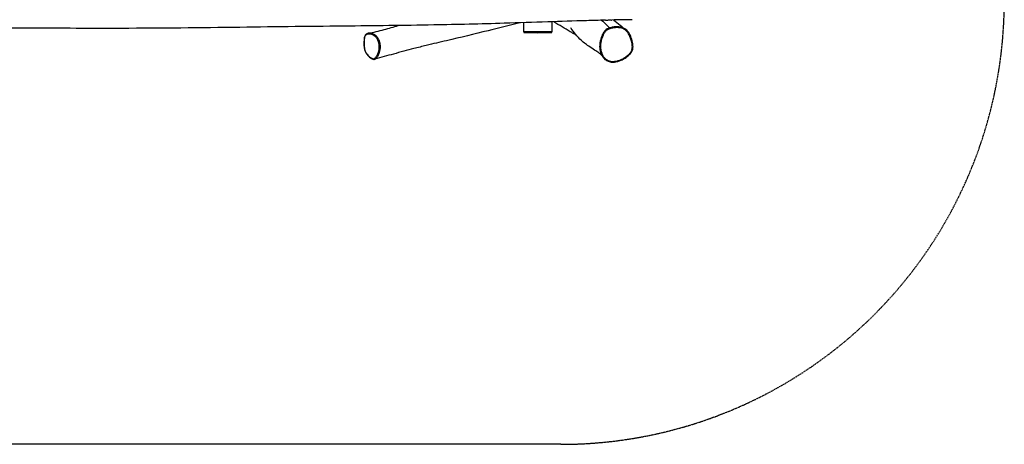
# Model space of a CAD drawing. Extents: x -1651 to 5594, y -314 to 4198.
# Drawn here: x 1708 to 5594, y -314 to 1362 of the extents above; entities that cross this region are included whole.
import ezdxf

# ---------------------------------------------------------------- set-up
doc = ezdxf.new("R2010")
doc.units = 0
doc.header["$MEASUREMENT"] = 0
doc.linetypes.add('ACAD_ISO02W100', pattern=[15, 12, -3])
doc.linetypes.add('DASHED', pattern=[0.75, 0.5, -0.25])
doc.layers.add('001 MDP Equipment', color=5, linetype='CONTINUOUS')
doc.layers.add('002 MDP Fall Zone', color=6, linetype='ACAD_ISO02W100')

msp = doc.modelspace()

# ---------------------------------------------------------------- linework, layer by layer
at = {"layer": '001 MDP Equipment'}
for q in [(3700.9, 1311.2), (3805.2, 1311.3)]:
    msp.add_line((3751.7, 1310.3), q, dxfattribs=at)
for centre, major_axis, ratio, start_param, end_param in [((4037.2, 1326.5), (-0.93, 2.85), 0.085281, 4.602543, 6.160947), ((3100.3, 1210.3), (-1.28, -2.71), 0.729776, 5.27522, 6.283185)]:
    msp.add_ellipse(centre, major_axis=major_axis, ratio=ratio, start_param=start_param, end_param=end_param, dxfattribs=at)
for points, knots in [([(4020, 1360.2), (3995.1, 1359.6), (3970.1, 1358.9), (3894.3, 1356.6), (3843.4, 1354.9), (3735.4, 1351.3), (3678.3, 1349.5), (3528.3, 1345.1), (3435.5, 1342.7), (3224.3, 1339.1), (3106, 1337.9), (2841.7, 1335.2), (2695.6, 1333.4), (2393.5, 1329.5), (2237.4, 1327.8), (1948.6, 1327.7), (1815.9, 1328.4), (1537.3, 1328.5), (1391.4, 1327.2), (1148.9, 1322.5), (1052.1, 1320.6), (849.4, 1317.2), (743.5, 1315.7), (440.2, 1311.4), (242.8, 1308.8), (6.1, 1304.4), (-33.2, 1303.6), (-72.5, 1302.8)], [10.650961, 10.650961, 10.650961, 10.650961, 18.164618, 18.164618, 33.443293, 33.443293, 50.590322, 50.590322, 78.446108, 78.446108, 113.946931, 113.946931, 157.775717, 157.775717, 204.603555, 204.603555, 244.418231, 244.418231, 288.184379, 288.184379, 317.222251, 317.222251, 349.003134, 349.003134, 408.221369, 408.221369, 420.03175, 420.03175, 420.03175, 420.03175]), ([(4020, 1360.2), (4020.2, 1360.2), (4020.4, 1360.2), (4022.3, 1360.3), (4024.4, 1360.4), (4028.4, 1360.7), (4030.3, 1360.8), (4033.5, 1361), (4034.8, 1361), (4037.3, 1361), (4038.3, 1361), (4040.4, 1360.9), (4041.3, 1360.9), (4043.2, 1360.8), (4044.1, 1360.8), (4044.8, 1360.8), (4044.9, 1360.8), (4045, 1360.8)], [2.349552, 2.349552, 2.349552, 2.349552, 2.447433, 2.447433, 3.294262, 3.294262, 3.991811, 3.991811, 4.464407, 4.464407, 4.860013, 4.860013, 5.296851, 5.296851, 5.895932, 5.895932, 5.985111, 5.985111, 5.985111, 5.985111]), ([(4052.6, 1360.9), (4052.7, 1360.8), (4052.8, 1360.7), (4060.1, 1354.7), (4068.4, 1348), (4085.5, 1334.7), (4092.7, 1329.2), (4100.4, 1323.4)], [197.943937, 197.943937, 197.943937, 197.943937, 198.342806, 198.342806, 223.480203, 223.480203, 239.199292, 239.199292, 239.199292, 239.199292]), ([(3083.7, 1308.3), (3104.5, 1312.5), (3125.8, 1317.6), (3165.9, 1328.4), (3184.5, 1333.9), (3202.8, 1339)], [0, 0, 0, 0, 7.497211, 7.497211, 14.332116, 14.332116, 14.332116, 14.332116]), ([(3683, 1349.7), (3640.6, 1339), (3598.6, 1328.7), (3503.4, 1305.8), (3447.3, 1291.3), (3365.8, 1272.9), (3340.5, 1267.2), (3296.8, 1256.3), (3280.4, 1252.2), (3237.5, 1241), (3210.7, 1233.8), (3159.2, 1219.8), (3134.5, 1212.9), (3109.7, 1205.9)], [46.144374, 46.144374, 46.144374, 46.144374, 62.456626, 62.456626, 83.358944, 83.358944, 94.136266, 94.136266, 100.3463, 100.3463, 110.294305, 110.294305, 119.30692, 119.30692, 119.30692, 119.30692]), ([(3904.6, 1301.8), (3900.5, 1303.7), (3896.4, 1305.8), (3889.3, 1309.8), (3885.3, 1312), (3869.9, 1321.1), (3859.4, 1327.5), (3838.4, 1340.3), (3827.6, 1346.6), (3816.1, 1354)], [125.021418, 125.021418, 125.021418, 125.021418, 130.298756, 130.298756, 136.869296, 136.869296, 156.583197, 156.583197, 178.865463, 178.865463, 178.865463, 178.865463]), ([(4006.9, 1219.1), (4006.5, 1219.7), (4005.6, 1221.1), (4001.7, 1225.1), (3998.5, 1227.9), (3989.6, 1234.5), (3983.9, 1238.2), (3970.3, 1247), (3962.2, 1252.1), (3943.3, 1265.1), (3930.9, 1273.9), (3910.9, 1293.9), (3903.9, 1302.4), (3891.6, 1318.4), (3884.7, 1328), (3883.4, 1329.8), (3883.3, 1329.8), (3883.3, 1329.8)], [0, 0, 0, 0, 10.00364, 10.00364, 22.113944, 22.113944, 34.438244, 34.438244, 48.126265, 48.126265, 66.507354, 66.507354, 80.334181, 80.334181, 94.149491, 94.149491, 94.720275, 94.720275, 94.720275, 94.720275]), ([(4036.3, 1329.4), (4033.2, 1328.4), (4030, 1327.1), (4024.6, 1324.2), (4022.1, 1322.5), (4018.1, 1318.7), (4016.3, 1316.6), (4013.6, 1312.6), (4012.6, 1310.9), (4010.6, 1307.2), (4009.6, 1305.4), (4008.2, 1302.3), (4007.6, 1301), (4005.9, 1297.1), (4004.9, 1294.5), (4002.7, 1288.3), (4001.6, 1284.7), (3999.5, 1276.5), (3998.6, 1271.7), (3997.6, 1263.2), (3997.4, 1259.5), (3997.4, 1251.3), (3997.8, 1246.8), (3998.8, 1240.8), (3999.1, 1239.1), (4000.2, 1234.5), (4001.2, 1231.5), (4003.6, 1225.3), (4005.1, 1222.1), (4006.9, 1219.1)], [-3.501316, -3.501316, -3.501316, -3.501316, -2.84638, -2.84638, -2.308805, -2.308805, -1.798672, -1.798672, -1.392329, -1.392329, -0.985987, -0.985987, -0.707807, -0.707807, -0.130819, -0.130819, 0.612608, 0.612608, 1.582392, 1.582392, 2.323241, 2.323241, 3.213019, 3.213019, 3.54628, 3.54628, 4.163385, 4.163385, 4.860701, 4.860701, 4.860701, 4.860701]), ([(4037.5, 1326.3), (4039.9, 1327.1), (4042.2, 1327.7), (4049.4, 1329.4), (4054.3, 1330.2), (4064, 1330.9), (4068.7, 1330.9), (4076.7, 1330), (4080, 1329.4), (4086.7, 1327.5), (4089.9, 1326.2), (4096.2, 1322.9), (4099.2, 1320.8), (4103.8, 1316.6), (4105.6, 1314.8), (4108.9, 1310.7), (4110.4, 1308.5), (4113.3, 1303.8), (4114.5, 1301.4), (4117.7, 1294.6), (4119.3, 1290.2), (4121.6, 1282.9), (4122.4, 1280.1), (4123.9, 1274), (4124.6, 1270.8), (4125.7, 1264.4), (4126.1, 1261.2), (4126.5, 1255.6), (4126.5, 1253.1), (4126.1, 1248.2), (4125.7, 1245.7), (4124.5, 1241.7), (4123.8, 1240.1), (4122.2, 1236.9), (4121.3, 1235.4), (4118.1, 1230.7), (4115.5, 1227.8), (4110.5, 1222.9), (4108.1, 1220.9), (4104.5, 1218.1), (4103.3, 1217.2), (4098.6, 1213.9), (4095, 1211.5), (4087.4, 1207.3), (4083.6, 1205.4), (4075.8, 1202.1), (4071.9, 1200.8), (4065.1, 1198.9), (4062.2, 1198.3), (4058.1, 1197.7), (4057, 1197.6), (4052.9, 1197.2), (4049.7, 1197.1), (4043, 1197.5), (4039.4, 1198.2), (4032.9, 1200.1), (4029.9, 1201.4), (4024.8, 1204.3), (4022.7, 1205.7), (4019.1, 1208.8), (4017.5, 1210.3), (4014.5, 1213.6), (4013.1, 1215.3), (4009.2, 1220.9), (4007.1, 1225), (4004.3, 1232.1), (4003.4, 1235), (4002.4, 1239.5), (4002, 1241.1), (4001, 1246.9), (4000.7, 1251.2), (4000.6, 1259.1), (4000.9, 1262.7), (4001.8, 1271), (4002.7, 1275.6), (4004.8, 1283.6), (4005.8, 1287.1), (4008, 1293.2), (4009, 1295.8), (4010.7, 1299.6), (4011.2, 1300.8), (4012.6, 1303.8), (4013.5, 1305.6), (4015.5, 1309.1), (4016.5, 1310.8), (4019, 1314.5), (4020.6, 1316.4), (4024.3, 1319.9), (4026.5, 1321.4), (4031.6, 1324.2), (4034.5, 1325.3), (4037.5, 1326.3)], [-24.828108, -24.828108, -24.828108, -24.828108, -24.321311, -24.321311, -23.301597, -23.301597, -22.331592, -22.331592, -21.628881, -21.628881, -20.906425, -20.906425, -20.153136, -20.153136, -19.626182, -19.626182, -19.062037, -19.062037, -18.497891, -18.497891, -17.513612, -17.513612, -16.914405, -16.914405, -16.227594, -16.227594, -15.569597, -15.569597, -15.060651, -15.060651, -14.551705, -14.551705, -14.193186, -14.193186, -13.834667, -13.834667, -13.028364, -13.028364, -12.393663, -12.393663, -12.089957, -12.089957, -11.204372, -11.204372, -10.318786, -10.318786, -9.471554, -9.471554, -8.855461, -8.855461, -8.628921, -8.628921, -7.985057, -7.985057, -7.235648, -7.235648, -6.569882, -6.569882, -6.039083, -6.039083, -5.580146, -5.580146, -5.121209, -5.121209, -4.163385, -4.163385, -3.54628, -3.54628, -3.213019, -3.213019, -2.323241, -2.323241, -1.582392, -1.582392, -0.612608, -0.612608, 0.130819, 0.130819, 0.707807, 0.707807, 0.985987, 0.985987, 1.392329, 1.392329, 1.798672, 1.798672, 2.308805, 2.308805, 2.84638, 2.84638, 3.501326, 3.501326, 3.501326, 3.501326]), ([(4006.9, 1219.1), (4008.5, 1216.4), (4010.4, 1213.7), (4014.3, 1209.2), (4016.3, 1207.2), (4020.5, 1203.7), (4022.6, 1202.2), (4027.1, 1199.7), (4029.3, 1198.6), (4034, 1196.8), (4036.4, 1196.1), (4041.4, 1195.1), (4044.1, 1194.7), (4049.7, 1194.4), (4052.7, 1194.5), (4059.2, 1195.1), (4062.7, 1195.7), (4070.3, 1197.6), (4074.5, 1198.9), (4081.1, 1201.6), (4083.6, 1202.7), (4088.9, 1205.2), (4091.5, 1206.7), (4096.9, 1209.8), (4099.6, 1211.6), (4104.8, 1215.2), (4107.3, 1217), (4111.7, 1220.7), (4113.6, 1222.5), (4116.9, 1225.8), (4118.3, 1227.2), (4121.5, 1231.1), (4123.3, 1233.7), (4125.7, 1238.2), (4126.5, 1240.1), (4127.7, 1243.7), (4128.2, 1245.5), (4128.8, 1249.2), (4129, 1251.1), (4129.1, 1255.6), (4129, 1258.2), (4128.3, 1265), (4127.6, 1269.2), (4125.9, 1277.2), (4125, 1280.9), (4122.8, 1288.2), (4121.6, 1291.8), (4119.2, 1297.9), (4118, 1300.5), (4115.7, 1305), (4114.7, 1306.9), (4111.8, 1311.5), (4109.9, 1314.1), (4105.5, 1319.1), (4103, 1321.4), (4100.4, 1323.4)], [4.860701, 4.860701, 4.860701, 4.860701, 5.485917, 5.485917, 6.037217, 6.037217, 6.54537, 6.54537, 7.026011, 7.026011, 7.511655, 7.511655, 8.029454, 8.029454, 8.612592, 8.612592, 9.315083, 9.315083, 10.189382, 10.189382, 10.73911, 10.73911, 11.34719, 11.34719, 11.989958, 11.989958, 12.611813, 12.611813, 13.132185, 13.132185, 13.526989, 13.526989, 14.122021, 14.122021, 14.501804, 14.501804, 14.839165, 14.839165, 15.210137, 15.210137, 15.712887, 15.712887, 16.581247, 16.581247, 17.35911, 17.35911, 18.121101, 18.121101, 18.69131, 18.69131, 19.122973, 19.122973, 19.770468, 19.770468, 20.417963, 20.417963, 20.417963, 20.417963]), ([(4100.4, 1323.4), (4098.3, 1324.9), (4096.2, 1326.3), (4090.8, 1329.2), (4087.3, 1330.5), (4080.3, 1332.5), (4076.8, 1333.2), (4068.4, 1334.1), (4063.6, 1334.1), (4053.6, 1333.3), (4048.6, 1332.6), (4041.2, 1330.8), (4038.7, 1330.2), (4036.3, 1329.4)], [20.417963, 20.417963, 20.417963, 20.417963, 20.906425, 20.906425, 21.628881, 21.628881, 22.331592, 22.331592, 23.301597, 23.301597, 24.321311, 24.321311, 24.828108, 24.828108, 24.828108, 24.828108]), ([(3083.7, 1308.3), (3082.7, 1308.1), (3081.6, 1307.9), (3079.1, 1306.9), (3077.5, 1306.2), (3075.2, 1304.4), (3074.3, 1303.7), (3072.9, 1302), (3072.3, 1301.1), (3070.7, 1298.2), (3069.9, 1296), (3068.8, 1291.7), (3068.4, 1289.6), (3067.6, 1283.5), (3067.2, 1279.5), (3066.9, 1273), (3066.8, 1270.7), (3066.8, 1266), (3066.9, 1263.6), (3067.1, 1259.3), (3067.3, 1257.5), (3067.9, 1252.7), (3068.3, 1249.7), (3069.6, 1244.4), (3070.2, 1242.2), (3071.6, 1238.2), (3072.3, 1236.3), (3074, 1232.7), (3074.9, 1230.9), (3077, 1227.5), (3078.1, 1225.8), (3080.6, 1222.4), (3082, 1220.7), (3085.3, 1217.3), (3087.2, 1215.5), (3091.4, 1212.1), (3093.8, 1210.4), (3098.3, 1207.9), (3100.3, 1206.9), (3103.6, 1205.8), (3104.8, 1205.6), (3107.2, 1205.4), (3108.5, 1205.5), (3109.7, 1205.9)], [16.657063, 16.657063, 16.657063, 16.657063, 17.161798, 17.161798, 17.911127, 17.911127, 18.358809, 18.358809, 18.743346, 18.743346, 19.554283, 19.554283, 20.2899, 20.2899, 21.648308, 21.648308, 22.413501, 22.413501, 23.173266, 23.173266, 23.744561, 23.744561, 24.663007, 24.663007, 25.341049, 25.341049, 25.948475, 25.948475, 26.553439, 26.553439, 27.204852, 27.204852, 27.967632, 27.967632, 28.899182, 28.899182, 30.06503, 30.06503, 31.012976, 31.012976, 31.486948, 31.486948, 31.960921, 31.960921, 31.960921, 31.960921]), ([(3098, 1209.6), (3096.2, 1210.4), (3094.5, 1211.4), (3092, 1213.1), (3091.3, 1213.6), (3088.7, 1215.5), (3086.7, 1217.2), (3082.9, 1220.9), (3081.1, 1223), (3078, 1227.1), (3076.8, 1229), (3074.4, 1233.1), (3073.4, 1235.2), (3071.4, 1240.1), (3070.5, 1242.9), (3069.4, 1247.5), (3069, 1249.3), (3068.3, 1253.5), (3068, 1255.9), (3067.6, 1260.8), (3067.5, 1263.2), (3067.4, 1268.9), (3067.5, 1272.2), (3067.8, 1277.4), (3067.9, 1279.5), (3068.3, 1283.8), (3068.6, 1286.1), (3069.3, 1289.9), (3069.6, 1291.4), (3070.5, 1294.9), (3071.2, 1296.7), (3072.4, 1298.9), (3072.8, 1299.4), (3074.2, 1301.2), (3075.3, 1302.2), (3077.2, 1303.2), (3077.8, 1303.5), (3080.1, 1304.5), (3081.9, 1304.9), (3085.3, 1305.3), (3086.9, 1305.4), (3090.9, 1305.2), (3093.3, 1304.9), (3097.3, 1303.9), (3098.9, 1303.4), (3102, 1302.1), (3103.5, 1301.4), (3106.8, 1299.5), (3108.6, 1298.3), (3111, 1296.3), (3111.7, 1295.7), (3113.7, 1293.8), (3115.1, 1292.3), (3117.7, 1288.9), (3119, 1287.1), (3121.5, 1282.6), (3122.7, 1279.9), (3125.1, 1273.3), (3126.1, 1269.4), (3127.1, 1263.1), (3127.3, 1260.9), (3127.6, 1256.2), (3127.6, 1253.8), (3127.5, 1249), (3127.3, 1246.7), (3126.5, 1240.6), (3125.7, 1237.1), (3124, 1231.7), (3123.3, 1229.7), (3121.5, 1225.5), (3120.4, 1223.3), (3118.5, 1220.1), (3117.8, 1219), (3116.1, 1216.5), (3115, 1215), (3112.9, 1212.6), (3111.8, 1211.5), (3109.9, 1209.9), (3109, 1209.2), (3107.1, 1208.2), (3106, 1207.9), (3103.8, 1207.8), (3102.7, 1207.9), (3100.3, 1208.6), (3099.1, 1209), (3098, 1209.6)], [-30.500515, -30.500515, -30.500515, -30.500515, -29.614246, -29.614246, -29.257759, -29.257759, -28.243722, -28.243722, -27.215153, -27.215153, -26.442355, -26.442355, -25.669556, -25.669556, -24.766941, -24.766941, -24.204836, -24.204836, -23.427033, -23.427033, -22.641043, -22.641043, -21.561754, -21.561754, -20.870292, -20.870292, -20.059309, -20.059309, -19.496869, -19.496869, -18.718586, -18.718586, -18.426742, -18.426742, -17.674207, -17.674207, -17.324398, -17.324398, -16.334995, -16.334995, -15.491471, -15.491471, -14.2603, -14.2603, -13.475076, -13.475076, -12.712645, -12.712645, -11.795659, -11.795659, -11.461145, -11.461145, -10.705204, -10.705204, -9.949261, -9.949261, -9.017253, -9.017253, -7.754382, -7.754382, -7.043103, -7.043103, -6.249215, -6.249215, -5.455326, -5.455326, -4.116778, -4.116778, -3.290779, -3.290779, -2.248089, -2.248089, -1.682205, -1.682205, -0.846322, -0.846322, -0.145129, -0.145129, 0.426672, 0.426672, 0.998475, 0.998475, 1.590886, 1.590886, 2.183297, 2.183297, 2.183297, 2.183297]), ([(3109.6, 1205.9), (3110.2, 1206.1), (3110.8, 1206.3), (3112.4, 1207.1), (3113.4, 1207.8), (3115.4, 1209.6), (3116.4, 1210.7), (3118.6, 1213.2), (3119.7, 1214.7), (3121.6, 1217.3), (3122.3, 1218.4), (3124.2, 1221.7), (3125.4, 1224), (3127.3, 1228.4), (3128.1, 1230.4), (3129.9, 1236.1), (3130.7, 1239.8), (3131.6, 1246.2), (3131.8, 1248.6), (3132, 1253.7), (3132, 1256.3), (3131.7, 1261.2), (3131.5, 1263.6), (3130.4, 1270.3), (3129.4, 1274.6), (3126.8, 1281.7), (3125.4, 1284.7), (3122.6, 1289.5), (3121.3, 1291.5), (3118.4, 1295.1), (3116.9, 1296.7), (3114.7, 1298.8), (3114, 1299.4), (3111.4, 1301.5), (3109.5, 1302.8), (3106, 1304.7), (3104.4, 1305.5), (3101.2, 1306.8), (3099.6, 1307.3), (3095.4, 1308.4), (3093, 1308.7), (3088.9, 1308.9), (3087.2, 1308.8), (3085, 1308.6), (3084.4, 1308.5), (3083.7, 1308.3)], [-0.72289, -0.72289, -0.72289, -0.72289, -0.426672, -0.426672, 0.145129, 0.145129, 0.846322, 0.846322, 1.682205, 1.682205, 2.248089, 2.248089, 3.290779, 3.290779, 4.116778, 4.116778, 5.455326, 5.455326, 6.249215, 6.249215, 7.043103, 7.043103, 7.754382, 7.754382, 9.017253, 9.017253, 9.949261, 9.949261, 10.705204, 10.705204, 11.461145, 11.461145, 11.795659, 11.795659, 12.712645, 12.712645, 13.475076, 13.475076, 14.2603, 14.2603, 15.491471, 15.491471, 16.334995, 16.334995, 16.657063, 16.657063, 16.657063, 16.657063]), ([(3809.3, 1314.3), (3809.3, 1314.3), (3809.3, 1314.3), (3809.3, 1314.3), (3809, 1314.3), (3808.2, 1314.3), (3807.5, 1314.3), (3805.6, 1314.3), (3804.5, 1314.3), (3801.6, 1314.3), (3799.6, 1314.3), (3795.5, 1314.3), (3793.3, 1314.3), (3789.3, 1314.3), (3787.6, 1314.3), (3782.6, 1314.4), (3779.3, 1314.4), (3773.3, 1314.4), (3770.7, 1314.4), (3763.5, 1314.4), (3758.8, 1314.4), (3751.7, 1314.4), (3749.4, 1314.4), (3745, 1314.4), (3742.7, 1314.4), (3737.6, 1314.4), (3734.7, 1314.4), (3728.3, 1314.4), (3724.9, 1314.4), (3719.3, 1314.4), (3717, 1314.4), (3713.3, 1314.5), (3711.8, 1314.5), (3709.2, 1314.5), (3708, 1314.5), (3705.9, 1314.5), (3704.9, 1314.4), (3702.7, 1314.4), (3701.7, 1314.4), (3699.9, 1314.4), (3699.2, 1314.4), (3698.5, 1314.4), (3698.4, 1314.3), (3697.9, 1314.3), (3697.7, 1314.3), (3697.7, 1314.3)], [-21.670489, -21.670489, -21.670489, -21.670489, -21.623051, -21.623051, -21.244002, -21.244002, -20.789429, -20.789429, -20.334857, -20.334857, -19.682856, -19.682856, -19.00858, -19.00858, -18.516818, -18.516818, -17.630447, -17.630447, -16.985135, -16.985135, -15.892745, -15.892745, -15.412793, -15.412793, -14.932842, -14.932842, -14.318778, -14.318778, -13.54956, -13.54956, -12.924729, -12.924729, -12.469819, -12.469819, -12.01491, -12.01491, -11.582523, -11.582523, -10.920324, -10.920324, -10.258125, -10.258125, -10.015715, -10.015715, -9.342606, -9.342606, -9.342606, -9.342606]), ([(3697.7, 1314.3), (3697.7, 1314), (3697.8, 1313.6), (3698, 1313), (3698.1, 1312.8), (3698.4, 1312.3), (3698.6, 1312.1), (3699, 1311.8), (3699.2, 1311.7), (3699.5, 1311.5), (3699.7, 1311.4), (3699.9, 1311.3), (3700, 1311.3), (3700.1, 1311.3), (3700.2, 1311.3), (3700.3, 1311.3), (3700.3, 1311.2), (3700.5, 1311.2), (3700.5, 1311.2), (3700.6, 1311.2), (3700.6, 1311.2), (3700.7, 1311.2), (3700.7, 1311.2), (3700.8, 1311.2), (3700.8, 1311.2), (3700.8, 1311.2), (3700.9, 1311.2), (3700.9, 1311.2)], [-9.3426058, -9.3426058, -9.3426058, -9.3426058, -9.3389605, -9.3389605, -9.3350026, -9.3350026, -9.3298699, -9.3298699, -9.3220488, -9.3220488, -9.3095003, -9.3095003, -9.2952331, -9.2952331, -9.2792863, -9.2792863, -9.2559114, -9.2559114, -9.2085002, -9.2085002, -9.125771, -9.125771, -9.0430419, -9.0430419, -8.9603127, -8.9603127, -8.92896, -8.92896, -8.92896, -8.92896]), ([(3700.9, 1311.2), (3700.8, 1311.2), (3700.7, 1311.2), (3700.7, 1311.2), (3700.8, 1311.2), (3701.3, 1311.2), (3701.5, 1311.3), (3702.1, 1311.3), (3702.7, 1311.3), (3704.4, 1311.3), (3705.5, 1311.3), (3707.5, 1311.3), (3708.4, 1311.3), (3710.4, 1311.3), (3711.6, 1311.3), (3714.1, 1311.4), (3715.4, 1311.4), (3718.9, 1311.4), (3721, 1311.4), (3726.2, 1311.4), (3729.3, 1311.4), (3735.2, 1311.4), (3737.9, 1311.4), (3742.7, 1311.4), (3744.8, 1311.4), (3749, 1311.4), (3751.1, 1311.3), (3757.9, 1311.3), (3762.4, 1311.3), (3769.3, 1311.3), (3771.9, 1311.3), (3777.7, 1311.3), (3780.9, 1311.3), (3785.7, 1311.3), (3787.4, 1311.3), (3791.3, 1311.3), (3793.4, 1311.3), (3797.4, 1311.3), (3799.2, 1311.3), (3802, 1311.3), (3803, 1311.3), (3804.7, 1311.3), (3805.4, 1311.3), (3806.1, 1311.3), (3806.3, 1311.3), (3806.4, 1311.3), (3806.3, 1311.3), (3805.9, 1311.3), (3805.6, 1311.3), (3805.2, 1311.3)], [8.92896, 8.92896, 8.92896, 8.92896, 9.330756, 9.330756, 10.015715, 10.015715, 10.258125, 10.258125, 10.920324, 10.920324, 11.582523, 11.582523, 12.01491, 12.01491, 12.469819, 12.469819, 12.924729, 12.924729, 13.54956, 13.54956, 14.318778, 14.318778, 14.932842, 14.932842, 15.412793, 15.412793, 15.892745, 15.892745, 16.985135, 16.985135, 17.630447, 17.630447, 18.516818, 18.516818, 19.00858, 19.00858, 19.682856, 19.682856, 20.334857, 20.334857, 20.789429, 20.789429, 21.244002, 21.244002, 21.623051, 21.623051, 22.0021, 22.0021, 22.383918, 22.383918, 22.383918, 22.383918]), ([(3805.2, 1311.3), (3805.4, 1311.3), (3805.5, 1311.3), (3805.7, 1311.3), (3805.8, 1311.3), (3806, 1311.3), (3806.1, 1311.3), (3806.3, 1311.3), (3806.3, 1311.3), (3806.5, 1311.3), (3806.5, 1311.3), (3806.6, 1311.3), (3806.7, 1311.3), (3806.8, 1311.3), (3806.8, 1311.3), (3806.9, 1311.4), (3807, 1311.4), (3807.2, 1311.4), (3807.3, 1311.5), (3807.7, 1311.6), (3807.8, 1311.7), (3808.1, 1311.9), (3808.3, 1312), (3808.6, 1312.3), (3808.7, 1312.5), (3809, 1312.9), (3809.2, 1313.3), (3809.3, 1313.9), (3809.3, 1314.1), (3809.3, 1314.3)], [-22.3839177, -22.3839177, -22.3839177, -22.3839177, -22.2412319, -22.2412319, -22.0985462, -22.0985462, -21.9558605, -21.9558605, -21.8131748, -21.8131748, -21.7418319, -21.7418319, -21.7193984, -21.7193984, -21.7102511, -21.7102511, -21.6968586, -21.6968586, -21.6857097, -21.6857097, -21.6804832, -21.6804832, -21.6771281, -21.6771281, -21.6749957, -21.6749957, -21.6718464, -21.6718464, -21.6704891, -21.6704891, -21.6704891, -21.6704891])]:
    msp.add_open_spline(points, degree=3, knots=knots, dxfattribs=at)
for points in [[(4126.1, 1362.1), (4099, 1361.8), (4072, 1361.3), (4045, 1360.8)], [(3697.7, 1314.3), (3697.9, 1326.3), (3698, 1338.2), (3698, 1350.2)], [(3809.2, 1353.7), (3809.2, 1340.6), (3809.3, 1327.4), (3809.3, 1314.3)], [(4005.1, 1359.8), (4016.5, 1349.8), (4026.9, 1339.7), (4036.3, 1329.4)], [(4036.3, 1329.4), (4036.3, 1329.4), (4036.3, 1329.4), (4036.3, 1329.4)]]:
    msp.add_open_spline(points, degree=3, dxfattribs=at)
at = {"layer": '002 MDP Fall Zone', "linetype": 'DASHED', "ltscale": 5}
msp.add_lwpolyline([(5594.5, 1435.7, -0.414214), (3844.5, -314.3), (99, -314.3, -0.414214), (-1651, 1435.7), (-1651, 2448.4, -0.414214), (99, 4198.4), (3844.5, 4198.4, -0.414214), (5594.5, 2448.4)], format="xyb", close=True, dxfattribs=at)

doc.saveas('drawing.dxf')
